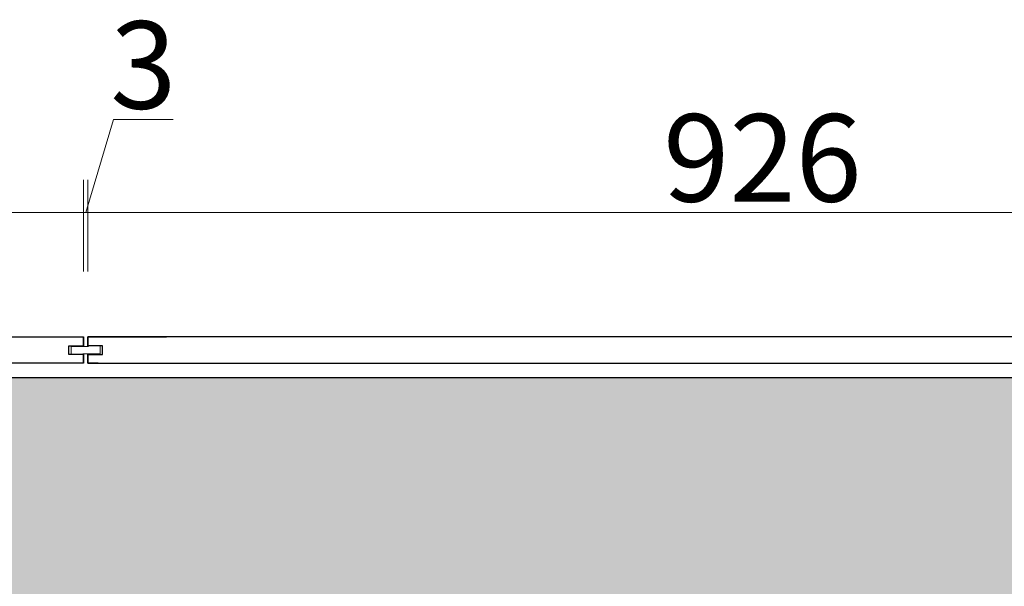
# Model space of a CAD drawing. Units: millimetres. Extents: x 221094 to 277280, y -704329 to -675005.
# Drawn here: x 262998 to 263674, y -685017 to -684628 of the extents above; entities that cross this region are included whole.
import ezdxf

# ---------------------------------------------------------------- set-up
doc = ezdxf.new("R2010")
doc.units = ezdxf.units.MM
doc.header["$MEASUREMENT"] = 0
doc.header["$PDMODE"] = 3
doc.linetypes.add('ACAD_ISO03W100', pattern=[30, 12, -18])
for name, color, linetype, lineweight in [('11轮廓线', 7, 'Continuous', 25), ('12虚线', 54, 'ACAD_ISO03W100', 9), ('22填充', 153, 'Continuous', 9)]:
    doc.layers.add(name, color=color, linetype=linetype, lineweight=lineweight)
doc.styles.add('NO.Z-标注文字', font='txt', dxfattribs={"width": 0.8})
doc.dimstyles.new('NO.Z-1.5 标标注1', dxfattribs={"dimscale": 1.5, "dimtxt": 40, "dimasz": 5, "dimexe": 15, "dimexo": 30, "dimgap": 5, "dimtad": 3, "dimdec": 0, "dimdsep": 46, "dimtxsty": 'NO.Z-标注文字', "dimblk": 'ARCHTICK', "dimcen": 30, "dimdle": 15, "dimclrd": 4, "dimclre": 4, "dimclrt": 7, "dimadec": 1, "dimazin": 0, "dimtfac": 1, "dimtdec": 0, "dimtmove": 1, "dimatfit": 3, "dimldrblk": 'DOT', "dimfxl": 50, "dimfxlon": 1, "dimtolj": 1, "dimtzin": 0, "dimlwd": 5, "dimlwe": 5, "dimarcsym": 0})

# ---------------------------------------------------------------- blocks, each defined once
blk = doc.blocks.new('平面')
at = {"layer": '22填充'}
h = blk.add_hatch(dxfattribs=at)
h.set_pattern_fill('AR-HBONE', color=256, scale=10)
h.paths.add_polyline_path([(131497.36, -548524.95), (131127.36, -548524.95), (131127.36, -549148.95), (128252.36, -549148.95), (128252.36, -546561.95), (131127.36, -546561.95), (131127.36, -546626.95), (131191.36, -546626.95), (131191.36, -546504.95), (131297.36, -546504.95), (131297.36, -547599.95), (131497.36, -547599.95), (131497.36, -546365.95), (130984.36, -546365.95), (130972.36, -546365.95), (130972.36, -546354.95), (130972.36, -546157.95), (130807.36, -546157.95), (130807.36, -546350.95), (128022.36, -546350.95), (128022.36, -554040.95), (128012.36, -554040.95), (128012.36, -554224.39), (129172.36, -554224.39), (129172.36, -554024.39), (128821.36, -554024.39), (128821.36, -553089.95), (128214.36, -553089.95), (128214.36, -549324.95), (128347.36, -549324.95), (131497.36, -549324.95)])
at = {"layer": '11轮廓线', "color": 5}
blk.add_lwpolyline([(130807.36, -546157.95), (130807.36, -546157.95), (130807.36, -546350.95), (128022.36, -546350.95), (128022.36, -554030.95)], dxfattribs=at)
blk = doc.blocks.new('*D147')
at = {"color": 4, "lineweight": 5, "transparency": 16777216}
for p, q in [((160841.89, -581402.38), (160841.89, -581339.55)), ((161767.89, -581402.38), (161767.89, -581339.55)), ((161790.39, -581362.05), (160819.39, -581362.05))]:
    blk.add_line(p, q, dxfattribs=at)
at = {"layer": 'Defpoints', "color": 0, "transparency": 16777216}
for p in [(160841.89, -581362.05), (160841.89, -581447.38), (161767.89, -581447.38)]:
    blk.add_point(p, dxfattribs=at)
at = {"color": 7, "transparency": 16777216, "insert": (161304.89, -581324.55), "char_height": 60, "attachment_point": 5, "style": 'NO.Z-标注文字'}
blk.add_mtext('\\A1;926', dxfattribs=at)
blk = doc.blocks.new('_ArchTick')
blk = doc.blocks.new('点')
blk = doc.blocks.new('*D148')
at = {"color": 4, "lineweight": 5, "transparency": 16777216}
for p, q in [((160840.39, -581362.05), (160859.52, -581298.3)), ((160859.52, -581298.3), (160900.38, -581298.3)), ((160838.89, -581402.38), (160838.89, -581339.55)), ((160841.89, -581402.38), (160841.89, -581339.55)), ((160838.89, -581362.05), (160831.39, -581362.05)), ((160841.89, -581362.05), (160838.89, -581362.05)), ((160841.89, -581362.05), (160838.89, -581362.05)), ((160841.89, -581362.05), (160849.39, -581362.05))]:
    blk.add_line(p, q, dxfattribs=at)
at = {"layer": 'Defpoints', "color": 0, "transparency": 16777216}
for p in [(160838.89, -581362.05), (160838.89, -581447.38), (160841.89, -581447.38)]:
    blk.add_point(p, dxfattribs=at)
at = {"color": 7, "transparency": 16777216, "insert": (160879.95, -581260.8), "char_height": 60, "attachment_point": 5, "style": 'NO.Z-标注文字'}
blk.add_mtext('\\A1;3', dxfattribs=at)
blk = doc.blocks.new('*D529')
at = {"color": 4, "lineweight": 5, "transparency": 16777216}
for p, q in [((159912.89, -581402.38), (159912.89, -581339.55)), ((160838.89, -581402.38), (160838.89, -581339.55)), ((160861.39, -581362.05), (159890.39, -581362.05))]:
    blk.add_line(p, q, dxfattribs=at)
at = {"layer": 'Defpoints', "color": 0, "transparency": 16777216}
for p in [(159912.89, -581362.05), (159912.89, -581447.38), (160838.89, -581447.38)]:
    blk.add_point(p, dxfattribs=at)
at = {"color": 7, "transparency": 16777216, "insert": (160375.89, -581324.55), "char_height": 60, "attachment_point": 5, "style": 'NO.Z-标注文字'}
blk.add_mtext('\\A1;926', dxfattribs=at)
blk = doc.blocks.new('sgfdf')
at = {"layer": '11轮廓线', "color": 0}
for points in [[(160838.891, -581459.383), (160838.891, -581465.383), (159926.891, -581465.383), (159926.891, -581455.383), (159915.891, -581455.383), (159915.891, -581455.383), (159915.891, -581452.383), (159912.891, -581452.383), (159912.891, -581447.383), (159927.891, -581447.383), (160838.891, -581447.383), (160838.891, -581453.383)], [(161767.891, -581453.383), (161767.891, -581447.383), (160841.891, -581447.383), (160841.891, -581453.383)], [(160841.891, -581459.383), (160841.891, -581465.383), (161767.891, -581465.383), (161767.891, -581459.383)]]:
    blk.add_lwpolyline(points, dxfattribs=at)
at = {"layer": '11轮廓线'}
for points in [[(160838.891, -581465.383), (160838.891, -581459.383), (160828.891, -581459.383), (160828.891, -581453.383), (160838.891, -581453.383), (160838.891, -581447.383)], [(160841.891, -581465.383), (160841.891, -581465.383), (160841.891, -581459.383), (160851.891, -581459.383), (160851.891, -581453.383), (160841.891, -581453.383), (160841.891, -581447.383)], [(160841.891, -581447.383), (160895.891, -581447.383)], [(160848.891, -581465.383), (160841.891, -581465.383)]]:
    blk.add_lwpolyline(points, dxfattribs=at)
at = {"layer": '12虚线', "color": 54, "linetype": 'ACAD_ISO03W100'}
blk.add_lwpolyline([(160850.391, -581458.883), (160830.391, -581458.883), (160830.391, -581453.883), (160850.391, -581453.883)], close=True, dxfattribs=at)
at = {"layer": '11轮廓线', "color": 5}
blk.add_blockref('平面', (31918.531, -35124.431), dxfattribs=at)
for base, p1, p2, picture, middle in [((160838.891, -581362.052), (160841.891, -581447.383), (160838.891, -581447.383), '*D148', (160867.016, -581260.802)), ((159912.891, -581362.052), (160838.891, -581447.383), (159912.891, -581447.383), '*D529', (160375.891, -581324.552)), ((160841.891, -581362.052), (161767.891, -581447.383), (160841.891, -581447.383), '*D147', (161304.891, -581324.552))]:
    dim = blk.add_linear_dim(base=base, p1=p1, p2=p2, dimstyle='NO.Z-1.5 标标注1', override={"dimdec": 1, "dimtdec": 1, "dimldrblk": '点'})
    dim.commit()
    dim.dimension.update_dxf_attribs({"geometry": picture, "text_midpoint": middle})

msp = doc.modelspace()

# ---------------------------------------------------------------- block references
at = {"layer": '11轮廓线', "color": 0}
msp.add_blockref('sgfdf', (102202.614, -103398.702), dxfattribs=at)

doc.saveas('drawing.dxf')
